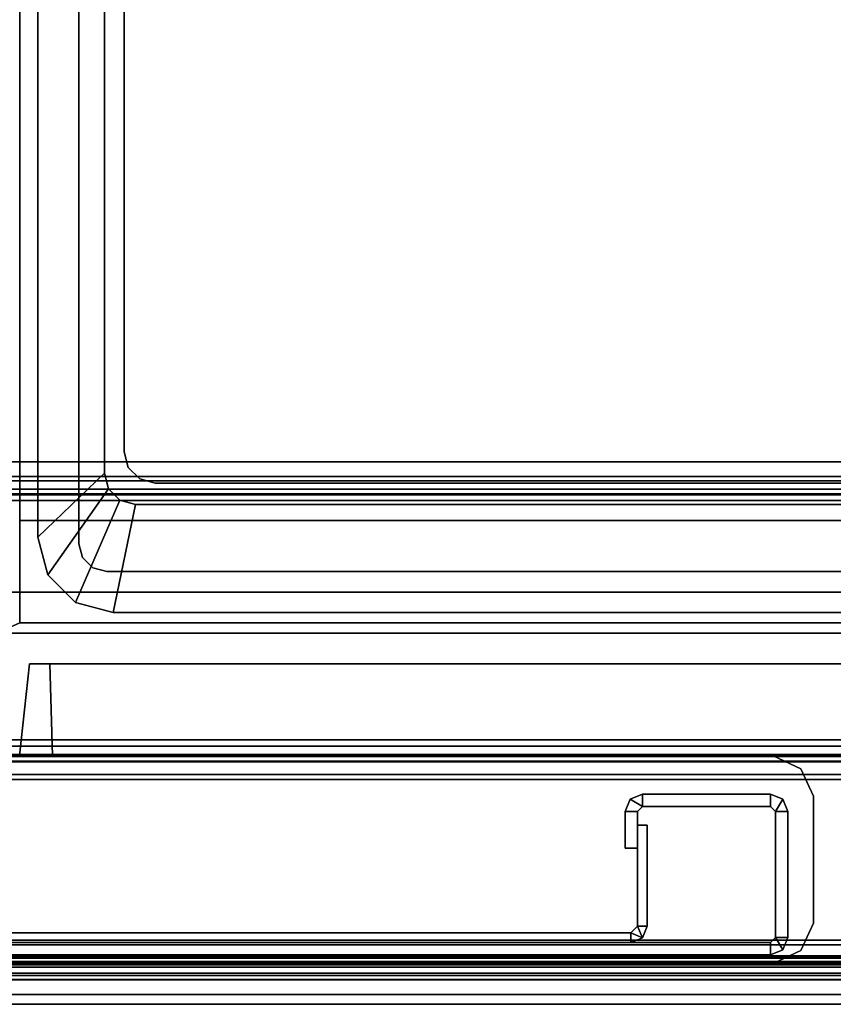
# Model space of a CAD drawing. Units: inches. Extents: x -111 to 108, y -98 to 112.
# Drawn here: x 63 to 68, y -24 to -18 of the extents above; entities that cross this region are included whole.
import ezdxf

# ---------------------------------------------------------------- set-up
doc = ezdxf.new("R2010")
doc.units = ezdxf.units.IN
doc.header["$MEASUREMENT"] = 0
for name, color, linetype in [('STORAGE', 4, 'Continuous'), ('STORAGE-DRAWER', 4, 'Continuous'), ('WKSURF-BASE', 6, 'Continuous'), ('WKSURF-LAMINATE', 6, 'Continuous')]:
    doc.layers.add(name, color=color, linetype=linetype)

# ---------------------------------------------------------------- blocks, each defined once
blk = doc.blocks.new('MC462C_3048A_0T')
at = {"layer": 'WKSURF-BASE'}
for points in [[(0.3002, -1.0405, 5.2016), (0.275, -0.988, 5.12), (0.275, -29.0979, 5.12), (0.3002, -29.0454, 5.2016)], [(0.3869, -29.0454, 5.1425), (0.38, -29.0979, 5.12), (0.38, -0.988, 5.12), (0.3869, -1.0405, 5.1425)], [(3.2331, -1.0405, 5.1425), (3.24, -0.988, 5.12), (3.24, -29.0979, 5.12), (3.2331, -29.0454, 5.1425)], [(3.3198, -29.0454, 5.2016), (3.345, -29.0979, 5.12), (3.345, -0.988, 5.12), (3.3198, -1.0405, 5.2016)], [(0.185, -1.0271, 5.385), (0.185, -29.0731, 5.385), (3.435, -29.0731, 5.385), (3.435, -1.0271, 5.385)], [(3.435, -29.0731, 5.265), (0.185, -29.0731, 5.265), (0.185, -1.0271, 5.265), (3.435, -1.0271, 5.265)], [(0.185, -1.0271, 5.385), (0.185, -1.0271, 5.265), (0.185, -29.0731, 5.265), (0.185, -29.0731, 5.385)], [(0.3522, -29.0454, 5.2482), (0.3522, -1.0405, 5.2482), (0.3002, -1.0405, 5.2016), (0.3002, -29.0454, 5.2016)], [(0.42, -29.0454, 5.265), (0.42, -1.0405, 5.265), (0.3522, -1.0405, 5.2482), (0.3522, -29.0454, 5.2482)], [(0.42, -29.0454, 5.16), (0.3869, -29.0454, 5.1425), (0.3869, -1.0405, 5.1425), (0.42, -1.0405, 5.16)], [(0.42, -1.0405, 5.265), (0.42, -29.0454, 5.265), (3.2, -29.0454, 5.265), (3.2, -1.0405, 5.265)], [(3.2, -29.0454, 5.16), (0.42, -29.0454, 5.16), (0.42, -1.0405, 5.16), (3.2, -1.0405, 5.16)], [(3.2678, -29.0454, 5.2482), (3.2678, -1.0405, 5.2482), (3.2, -1.0405, 5.265), (3.2, -29.0454, 5.265)], [(3.2, -1.0405, 5.16), (3.2331, -1.0405, 5.1425), (3.2331, -29.0454, 5.1425), (3.2, -29.0454, 5.16)], [(3.3198, -29.0454, 5.2016), (3.3198, -1.0405, 5.2016), (3.2678, -1.0405, 5.2482), (3.2678, -29.0454, 5.2482)], [(3.435, -29.0731, 5.385), (3.435, -29.0731, 5.265), (3.435, -1.0271, 5.265), (3.435, -1.0271, 5.385)], [(0.3143, -1.6017, 34.7151), (0.3143, -28.4829, 34.7151), (0.2765, -28.4829, 34.6238), (0.2765, -1.6017, 34.6238)], [(0.4056, -1.6017, 34.7529), (0.4056, -28.4829, 34.7529), (0.3143, -28.4829, 34.7151), (0.3143, -1.6017, 34.7151)], [(0.3773, -28.4829, 34.6521), (0.3773, -1.6017, 34.6521), (0.3656, -1.6017, 34.6238), (0.3656, -28.4829, 34.6238)], [(0.3656, -1.6017, 34.6238), (0.3656, -1.6017, 33.9725), (0.3656, -28.4829, 33.9725), (0.3656, -28.4829, 34.6238)], [(0.3656, -1.6017, 33.9725), (0.3656, -1.675, 33.7956), (0.3656, -28.4096, 33.7956), (0.3656, -28.4829, 33.9725)], [(0.4056, -28.4829, 34.6638), (0.4056, -1.6017, 34.6638), (0.3773, -1.6017, 34.6521), (0.3773, -28.4829, 34.6521)], [(0.4056, -28.4829, 34.7529), (1.6092, -28.4829, 34.7529), (1.6092, -1.6017, 34.7529), (0.4056, -1.6017, 34.7529)], [(0.4056, -28.4829, 34.6638), (0.4056, -1.6017, 34.6638), (1.6092, -1.6017, 34.6638), (1.6092, -28.4829, 34.6638)], [(1.6092, -1.6017, 34.7529), (1.6092, -28.4829, 34.7529), (1.7005, -28.4829, 34.7151), (1.7005, -1.6017, 34.7151)], [(1.6092, -28.4829, 34.6638), (1.6092, -1.6017, 34.6638), (1.6375, -1.6017, 34.6521), (1.6375, -28.4829, 34.6521)], [(1.6375, -28.4829, 34.6521), (1.6375, -1.6017, 34.6521), (1.6492, -1.6017, 34.6238), (1.6492, -28.4829, 34.6238)], [(1.6492, -28.4829, 34.6238), (1.6492, -28.4829, 33.9725), (1.6492, -1.6017, 33.9725), (1.6492, -1.6017, 34.6238)], [(1.6492, -28.4829, 33.9725), (1.6492, -28.4096, 33.7956), (1.6492, -1.675, 33.7956), (1.6492, -1.6017, 33.9725)], [(1.7005, -1.6017, 34.7151), (1.7005, -28.4829, 34.7151), (1.7383, -28.4829, 34.6238), (1.7383, -1.6017, 34.6238)], [(0.3656, -1.675, 33.7956), (0.3656, -1.8518, 33.7223), (0.3656, -28.2328, 33.7223), (0.3656, -28.4096, 33.7956)], [(1.6492, -28.4096, 33.7956), (1.6492, -28.2328, 33.7223), (1.6492, -1.8518, 33.7223), (1.6492, -1.675, 33.7956)], [(0.3656, -2.3384, 33.7223), (0.3656, -25.5982, 33.7223), (0.3656, -23.6283, 33.6251), (0.3656, -3.1074, 33.6222)], [(1.6492, -2.3384, 33.7223), (1.6492, -25.5982, 33.7223), (1.6492, -23.6283, 33.6251), (1.6492, -3.1074, 33.6222)], [(0.3656, -3.1074, 33.6222), (0.3656, -23.6283, 33.6251), (0.3656, -21.6775, 33.3345), (0.3656, -3.825, 33.3284)], [(0.411, -24.1218, 33.7073), (0.411, -3.0934, 33.7073), (0.3671, -3.0934, 33.8134), (0.3671, -24.1218, 33.8134)], [(0.3671, -3.0934, 34.6138), (0.3671, -3.0934, 33.8134), (0.3671, -24.1218, 33.8134), (0.3671, -24.1218, 34.6138)], [(0.3671, -24.1218, 34.6138), (0.4871, -24.1218, 34.6138), (0.4871, -3.0934, 34.6138), (0.3671, -3.0934, 34.6138)], [(0.5171, -24.1218, 33.6633), (0.5171, -3.0934, 33.6633), (0.411, -3.0934, 33.7073), (0.411, -24.1218, 33.7073)], [(0.4871, -24.1218, 33.8134), (0.5171, -24.1218, 33.7834), (0.5171, -3.0934, 33.7834), (0.4871, -3.0934, 33.8134)], [(0.4871, -24.1218, 34.6138), (0.4871, -24.1218, 33.8134), (0.4871, -3.0934, 33.8134), (0.4871, -3.0934, 34.6138)], [(0.5171, -24.1218, 33.7834), (1.4976, -24.1218, 33.7834), (1.4976, -3.0934, 33.7834), (0.5171, -3.0934, 33.7834)], [(1.4976, -3.0934, 33.6633), (1.4976, -24.1218, 33.6633), (0.5171, -24.1218, 33.6633), (0.5171, -3.0934, 33.6633)], [(1.5277, -3.0934, 33.8134), (1.4976, -3.0934, 33.7834), (1.4976, -24.1218, 33.7834), (1.5277, -24.1218, 33.8134)], [(1.4976, -24.1218, 33.6633), (1.4976, -3.0934, 33.6633), (1.6038, -3.0934, 33.7073), (1.6038, -24.1218, 33.7073)], [(1.6477, -3.0934, 34.6138), (1.5277, -3.0934, 34.6138), (1.5277, -24.1218, 34.6138), (1.6477, -24.1218, 34.6138)], [(1.5277, -3.0934, 34.6138), (1.5277, -3.0934, 33.8134), (1.5277, -24.1218, 33.8134), (1.5277, -24.1218, 34.6138)], [(1.6038, -24.1218, 33.7073), (1.6038, -3.0934, 33.7073), (1.6477, -3.0934, 33.8134), (1.6477, -24.1218, 33.8134)], [(1.6477, -24.1218, 34.6138), (1.6477, -24.1218, 33.8134), (1.6477, -3.0934, 33.8134), (1.6477, -3.0934, 34.6138)], [(1.6492, -3.1074, 33.6222), (1.6492, -23.6283, 33.6251), (1.6492, -21.6775, 33.3345), (1.6492, -3.825, 33.3284)], [(0.3656, -3.825, 33.3284), (0.3656, -21.6775, 33.3345), (0.3656, -19.7649, 32.8532), (0.3656, -4.4434, 32.8605)], [(1.6492, -3.825, 33.3284), (1.6492, -21.6775, 33.3345), (1.6492, -19.7649, 32.8532), (1.6492, -4.4434, 32.8605)], [(0.3656, -4.4434, 32.8605), (0.3656, -19.7561, 32.8519), (0.2765, -19.7561, 32.8519), (0.2765, -4.4434, 32.8605)], [(1.7383, -4.4434, 32.8605), (1.7383, -19.7561, 32.8519), (1.6492, -19.7561, 32.8519), (1.6492, -4.4434, 32.8605)], [(0.38, -19.7649, 3.285), (0.275, -19.7649, 3.285), (0.275, -10.321, 3.285), (0.38, -10.321, 3.285)], [(3.24, -10.321, 3.285), (3.345, -10.321, 3.285), (3.345, -19.7649, 3.285), (3.24, -19.7649, 3.285)], [(0.3746, -11.3083, 34.4426), (0.3746, -11.3083, 11.4439), (0.3746, -18.781, 11.4439), (0.3746, -18.781, 34.4426)], [(0.427, -11.321, 25.885), (0.427, -11.321, 5.385), (0.427, -18.7649, 5.385), (0.427, -18.7649, 25.885)], [(0.427, -11.321, 25.885), (0.427, -18.7649, 25.885), (0.502, -18.7649, 25.885), (0.502, -11.321, 25.885)], [(0.502, -18.7649, 25.885), (0.502, -18.7649, 5.385), (0.502, -11.321, 5.385), (0.502, -11.321, 25.885)], [(1.6402, -18.781, 34.4426), (1.6402, -18.781, 11.4439), (1.6402, -11.3083, 11.4439), (1.6402, -11.3083, 34.4426)], [(0.502, -12.173, 25.885), (0.502, -17.9129, 25.885), (0.562, -17.9129, 25.885), (0.562, -12.173, 25.885)], [(0.502, -12.173, 25.885), (0.502, -12.173, 5.385), (0.502, -17.9129, 5.385), (0.502, -17.9129, 25.885)], [(0.502, -12.173, 5.385), (0.562, -12.173, 5.385), (0.562, -17.9129, 5.385), (0.502, -17.9129, 5.385)], [(0.562, -17.9129, 25.885), (0.562, -17.9129, 5.385), (0.562, -12.173, 5.385), (0.562, -12.173, 25.885)], [(1.077, -17.8779, 25.885), (1.077, -17.9529, 25.885), (1.302, -17.9529, 25.885), (1.302, -17.8779, 25.885)], [(1.302, -17.8779, 25.885), (1.302, -17.8779, 5.385), (1.077, -17.8779, 5.385), (1.077, -17.8779, 25.885)], [(1.077, -17.8779, 25.885), (1.077, -17.8779, 5.385), (1.077, -17.9529, 5.385), (1.077, -17.9529, 25.885)], [(1.302, -17.8779, 25.885), (1.302, -17.9529, 25.885), (1.332, -17.9829, 25.885), (1.3763, -17.9087, 25.885)], [(1.302, -17.8779, 25.885), (1.302, -17.8779, 5.385), (1.3763, -17.9087, 5.385), (1.3763, -17.9087, 25.885)], [(0.5313, -17.9837, 25.885), (0.562, -17.9129, 25.885), (0.502, -17.9129, 25.885), (0.5313, -17.9837, 25.885)], [(0.562, -17.9129, 5.385), (0.602, -17.9529, 5.385), (0.5313, -17.9837, 5.385), (0.502, -17.9129, 5.385)], [(0.502, -17.9129, 25.885), (0.502, -17.9129, 5.385), (0.5313, -17.9837, 5.385), (0.5313, -17.9837, 25.885)], [(0.602, -18.0129, 25.885), (0.602, -17.9529, 25.885), (0.562, -17.9129, 25.885), (0.5313, -17.9837, 25.885)], [(0.602, -17.9529, 5.385), (0.602, -18.0129, 5.385), (0.5313, -17.9837, 5.385), (0.602, -17.9529, 5.385)], [(0.602, -17.9529, 25.885), (0.602, -17.9529, 5.385), (0.562, -17.9129, 5.385), (0.562, -17.9129, 25.885)], [(1.218, -17.9529, 25.885), (1.218, -17.9529, 5.385), (0.602, -17.9529, 5.385), (0.602, -17.9529, 25.885)], [(0.602, -17.9529, 25.885), (0.602, -18.0129, 25.885), (1.218, -18.0129, 25.885), (1.218, -17.9529, 25.885)], [(1.218, -17.9529, 5.385), (1.218, -18.0129, 5.385), (0.602, -18.0129, 5.385), (0.602, -17.9529, 5.385)], [(1.077, -17.9529, 25.885), (1.077, -17.9529, 5.385), (1.302, -17.9529, 5.385), (1.302, -17.9529, 25.885)], [(1.218, -18.0129, 25.885), (1.218, -18.0129, 5.385), (1.218, -17.9529, 5.385), (1.218, -17.9529, 25.885)], [(1.302, -17.9529, 25.885), (1.302, -17.9529, 5.385), (1.332, -17.9829, 5.385), (1.332, -17.9829, 25.885)], [(1.3763, -17.9087, 25.885), (1.332, -17.9829, 25.885), (1.407, -17.9829, 25.885), (1.3763, -17.9087, 25.885)], [(1.3763, -17.9087, 25.885), (1.3763, -17.9087, 5.385), (1.407, -17.9829, 5.385), (1.407, -17.9829, 25.885)], [(0.5313, -17.9837, 25.885), (0.5313, -17.9837, 5.385), (0.602, -18.0129, 5.385), (0.602, -18.0129, 25.885)], [(0.602, -18.0129, 25.885), (0.602, -18.0129, 5.385), (1.218, -18.0129, 5.385), (1.218, -18.0129, 25.885)], [(1.332, -17.9829, 25.885), (1.332, -17.9829, 5.385), (1.332, -18.7649, 5.385), (1.332, -18.7649, 25.885)], [(1.332, -17.9829, 25.885), (1.332, -18.7649, 25.885), (1.407, -18.7649, 25.885), (1.407, -17.9829, 25.885)], [(1.407, -18.7649, 25.885), (1.407, -18.7649, 5.385), (1.407, -17.9829, 5.385), (1.407, -17.9829, 25.885)], [(0.4527, -18.9489, 11.4439), (0.4527, -18.9489, 34.4426), (0.3746, -18.781, 34.4426), (0.3746, -18.781, 11.4439)], [(0.502, -18.7649, 25.885), (0.427, -18.7649, 25.885), (0.4578, -18.8392, 25.885), (0.532, -18.7949, 25.885)], [(0.4578, -18.8392, 25.885), (0.4578, -18.8392, 5.385), (0.427, -18.7649, 5.385), (0.427, -18.7649, 25.885)], [(0.532, -18.7949, 25.885), (0.4578, -18.8392, 25.885), (0.532, -18.8699, 25.885), (0.532, -18.7949, 25.885)], [(0.532, -18.7949, 25.885), (0.532, -18.7949, 5.385), (0.502, -18.7649, 5.385), (0.502, -18.7649, 25.885)], [(1.302, -18.7949, 25.885), (1.302, -18.7949, 5.385), (0.532, -18.7949, 5.385), (0.532, -18.7949, 25.885)], [(0.532, -18.7949, 25.885), (0.532, -18.8699, 25.885), (1.302, -18.8699, 25.885), (1.302, -18.7949, 25.885)], [(1.332, -18.7649, 25.885), (1.302, -18.7949, 25.885), (1.3763, -18.8392, 25.885), (1.407, -18.7649, 25.885)], [(1.332, -18.7649, 25.885), (1.332, -18.7649, 5.385), (1.302, -18.7949, 5.385), (1.302, -18.7949, 25.885)], [(1.302, -18.7949, 25.885), (1.302, -18.8699, 25.885), (1.3763, -18.8392, 25.885), (1.302, -18.7949, 25.885)], [(1.407, -18.7649, 25.885), (1.407, -18.7649, 5.385), (1.3763, -18.8392, 5.385), (1.3763, -18.8392, 25.885)], [(1.5621, -18.9489, 11.4439), (1.5621, -18.9489, 34.4426), (1.6402, -18.781, 34.4426), (1.6402, -18.781, 11.4439)], [(0.532, -18.8699, 25.885), (0.532, -18.8699, 5.385), (0.4578, -18.8392, 5.385), (0.4578, -18.8392, 25.885)], [(1.3763, -18.8392, 25.885), (1.3763, -18.8392, 5.385), (1.302, -18.8699, 5.385), (1.302, -18.8699, 25.885)], [(0.532, -18.8699, 25.885), (0.532, -18.8699, 5.385), (1.302, -18.8699, 5.385), (1.302, -18.8699, 25.885)], [(0.6197, -19.0262, 11.4439), (0.6197, -19.0262, 34.4426), (0.4527, -18.9489, 34.4426), (0.4527, -18.9489, 11.4439)], [(1.3951, -19.0262, 11.4439), (1.3951, -19.0262, 34.4426), (1.5621, -18.9489, 34.4426), (1.5621, -18.9489, 11.4439)], [(0.6197, -19.0262, 34.4426), (0.6197, -19.0262, 11.4439), (1.3951, -19.0262, 11.4439), (1.3951, -19.0262, 34.4426)]]:
    blk.add_3dface(points, dxfattribs=at)
for points, invisible_edges in [([(0.2765, -1.6017, 34.6238), (0.2765, -1.6017, 33.9725), (0.2765, -28.4829, 33.9725), (0.2765, -28.4829, 34.6238)], 2), ([(0.2765, -1.6017, 33.9725), (0.2765, -1.675, 33.7956), (0.2765, -28.4096, 33.7956), (0.2765, -28.4829, 33.9725)], 10), ([(1.7383, -28.4829, 34.6238), (1.7383, -28.4829, 33.9725), (1.7383, -1.6017, 33.9725), (1.7383, -1.6017, 34.6238)], 2), ([(1.7383, -28.4829, 33.9725), (1.7383, -28.4096, 33.7956), (1.7383, -1.675, 33.7956), (1.7383, -1.6017, 33.9725)], 10), ([(0.2765, -1.675, 33.7956), (0.2765, -1.8518, 33.7223), (0.2765, -28.2328, 33.7223), (0.2765, -28.4096, 33.7956)], 10), ([(1.7383, -28.4096, 33.7956), (1.7383, -28.2328, 33.7223), (1.7383, -1.8518, 33.7223), (1.7383, -1.675, 33.7956)], 10), ([(0.2765, -2.3384, 33.7223), (0.2765, -25.5982, 33.7223), (0.2765, -23.6283, 33.6251), (0.2765, -3.1074, 33.6222)], 5), ([(1.7383, -2.3384, 33.7223), (1.7383, -25.5982, 33.7223), (1.7383, -23.6283, 33.6251), (1.7383, -3.1074, 33.6222)], 5), ([(0.2765, -3.1074, 33.6222), (0.2765, -23.6283, 33.6251), (0.2765, -21.6775, 33.3345), (0.2765, -3.825, 33.3284)], 5), ([(1.7383, -3.1074, 33.6222), (1.7383, -23.6283, 33.6251), (1.7383, -21.6775, 33.3345), (1.7383, -3.825, 33.3284)], 5), ([(0.2765, -3.825, 33.3284), (0.2765, -21.6775, 33.3345), (0.2765, -19.7649, 32.8532), (0.2765, -4.4434, 32.8605)], 1), ([(1.7383, -3.825, 33.3284), (1.7383, -21.6775, 33.3345), (1.7383, -19.7649, 32.8532), (1.7383, -4.4434, 32.8605)], 1), ([(0.275, -9.6789, 5.12), (0.275, -10.321, 3.285), (0.275, -19.7649, 3.285), (0.275, -18.27, 5.12)], 5), ([(0.38, -18.801, 5.12), (0.38, -19.7649, 3.285), (0.38, -10.321, 3.285), (0.38, -9.716, 5.12)], 5), ([(3.24, -9.716, 5.12), (3.24, -10.321, 3.285), (3.24, -19.7649, 3.285), (3.24, -18.801, 5.12)], 5), ([(3.345, -18.27, 5.12), (3.345, -19.7649, 3.285), (3.345, -10.321, 3.285), (3.345, -9.6789, 5.12)], 5), ([(1.6402, -11.3083, 34.4426), (0.3746, -11.3083, 34.4426), (0.3746, -18.781, 34.4426), (1.6402, -18.781, 34.4426)], 5), ([(1.6402, -18.781, 11.4439), (0.3746, -18.781, 11.4439), (0.3746, -11.3083, 11.4439), (1.6402, -11.3083, 11.4439)], 5), ([(0.275, -18.27, 5.12), (0.275, -19.7649, 3.285), (0.275, -20.112, 3.3471), (0.275, -18.8904, 5.12)], 5), ([(3.345, -18.8904, 5.12), (3.345, -20.112, 3.3471), (3.345, -19.7649, 3.285), (3.345, -18.27, 5.12)], 5), ([(1.5621, -18.9489, 34.4426), (0.4527, -18.9489, 34.4426), (0.3746, -18.781, 34.4426), (1.6402, -18.781, 34.4426)], 5), ([(1.6402, -18.781, 11.4439), (0.3746, -18.781, 11.4439), (0.4527, -18.9489, 11.4439), (1.5621, -18.9489, 11.4439)], 5), ([(0.38, -19.269, 5.12), (0.38, -20.112, 3.3471), (0.38, -19.7649, 3.285), (0.38, -18.801, 5.12)], 5), ([(3.24, -18.801, 5.12), (3.24, -19.7649, 3.285), (3.24, -20.112, 3.3471), (3.24, -19.269, 5.12)], 5), ([(0.275, -18.8904, 5.12), (0.275, -20.112, 3.3471), (0.275, -21.2313, 3.7241), (0.275, -20.0019, 5.12)], 5), ([(3.345, -20.0019, 5.12), (3.345, -21.2313, 3.7241), (3.345, -20.112, 3.3471), (3.345, -18.8904, 5.12)], 5), ([(1.3951, -19.0262, 34.4426), (0.6197, -19.0262, 34.4426), (0.4527, -18.9489, 34.4426), (1.5621, -18.9489, 34.4426)], 4), ([(1.5621, -18.9489, 11.4439), (0.4527, -18.9489, 11.4439), (0.6197, -19.0262, 11.4439), (1.3951, -19.0262, 11.4439)], 1)]:
    blk.add_3dface(points, dxfattribs=dict(at, invisible_edges=invisible_edges))
blk = doc.blocks.new('MC4700_3048L_0T')
at = {"layer": 'WKSURF-LAMINATE', "invisible_edges": 8}
for points in [[(0.125, -29.99995, 1.18), (0.125, -0.11995, 1.18), (48, -0.11995, 1.18), (48, -29.99995, 1.18)], [(0.125, -29.99995), (0.125, -0.11995), (48, -0.11995), (48, -29.99995)]]:
    blk.add_3dface(points, dxfattribs=at)
at = {"layer": 'WKSURF-LAMINATE'}
blk.add_3dface([(0.125, -0.11995, 1.18), (0.125, -29.99995, 1.18), (0.125, -29.99995), (0.125, -0.11995)], dxfattribs=at)
blk = doc.blocks.new('MCO205FF_0T')
at = {"layer": 'STORAGE'}
for points in [[(0, -15.8275, -9.643), (0, 1.2425, -9.643), (0.812, -0.5725, -9.643), (0.812, -15.8275, -9.643)], [(21.688, -0.5725, -9.643), (0.812, -0.5725, -9.643), (0, 1.2425, -9.643), (22.5, 1.2425, -9.643)], [(0, -0.5715, 0.107), (0, -0.5715, -9.143), (0.562, -0.6315, -9.158), (0.562, -0.6315, 0.122)], [(1.437, -0.5725, -2.4274), (0.812, -0.5725, -2.4274), (0.812, -11.6423, -2.4274), (1.437, -11.6423, -2.4274)], [(1.437, -11.6533, -2.5844), (0.812, -11.6533, -2.5844), (0.812, -0.5725, -2.5844), (1.437, -0.5725, -2.5844)], [(0.812, -14.0799, -0.358), (0.812, -0.5725, -0.358), (1.437, -0.5725, -0.358), (1.437, -14.0799, -0.358)], [(0.812, -0.5725, -0.201), (0.812, -14.0799, -0.201), (1.437, -14.0799, -0.201), (1.437, -0.5725, -0.201)], [(1.437, -0.5725, 0.5726), (0.812, -0.5725, 0.5726), (0.812, -11.6423, 0.5726), (1.437, -11.6423, 0.5726)], [(1.437, -11.6533, 0.4156), (0.812, -11.6533, 0.4156), (0.812, -0.5725, 0.4156), (1.437, -0.5725, 0.4156)], [(1.437, -11.6533, -5.5844), (0.812, -11.6533, -5.5844), (0.812, -0.5725, -5.5844), (1.437, -0.5725, -5.5844)], [(1.437, -0.5725, -5.4274), (0.812, -0.5725, -5.4274), (0.812, -11.6423, -5.4274), (1.437, -11.6423, -5.4274)], [(0.812, -14.0799, -3.358), (0.812, -0.5725, -3.358), (1.437, -0.5725, -3.358), (1.437, -14.0799, -3.358)], [(0.812, -0.5725, -3.201), (0.812, -14.0799, -3.201), (1.437, -14.0799, -3.201), (1.437, -0.5725, -3.201)], [(1.437, -11.6533, -8.5844), (0.812, -11.6533, -8.5844), (0.812, -0.5725, -8.5844), (1.437, -0.5725, -8.5844)], [(1.437, -0.5725, -8.4274), (0.812, -0.5725, -8.4274), (0.812, -11.6423, -8.4274), (1.437, -11.6423, -8.4274)], [(0.812, -14.0799, -6.358), (0.812, -0.5725, -6.358), (1.437, -0.5725, -6.358), (1.437, -14.0799, -6.358)], [(0.812, -0.5725, -6.201), (0.812, -14.0799, -6.201), (1.437, -14.0799, -6.201), (1.437, -0.5725, -6.201)], [(0.812, -14.0799, -9.358), (0.812, -0.5725, -9.358), (1.437, -0.5725, -9.358), (1.437, -14.0799, -9.358)], [(0.812, -0.5725, -9.201), (0.812, -14.0799, -9.201), (1.437, -14.0799, -9.201), (1.437, -0.5725, -9.201)], [(0.812, -0.5725, 0.607), (0.812, -0.5725, -9.643), (21.688, -0.5725, -9.643), (21.688, -0.5725, 0.607)], [(0, -0.7715, -9.343), (0, -15.6075, -9.343), (0.562, -15.6225, -9.283), (0.562, -0.7565, -9.283)], [(0, -0.7715, 0.307), (0.562, -0.7565, 0.247), (0.562, -15.6225, 0.247), (0, -15.6075, 0.307)]]:
    blk.add_3dface(points, dxfattribs=at)
for points, invisible_edges in [([(0, -15.8275, -9.643), (0, -15.6075, -9.343), (0, -0.7715, -9.343), (0, 1.2425, -9.643)], 5), ([(0, 1.2425, -9.0823), (0, 1.2425, -9.643), (0, -0.7715, -9.343)], 10), ([(0, 1.2425, -9.0823), (0, -0.7715, -9.343), (0, -0.6715, -9.3162), (0, 1.2248, -8.99)], 5), ([(0, 1.2248, -8.99), (0, -0.6715, -9.3162), (0, -0.5983, -9.243), (0, 1.1743, -8.9107)], 5), ([(0, 1.1743, -8.9107), (0, -0.5983, -9.243), (0, -0.5715, -9.143), (0, 1.0982, -8.8557)], 5), ([(0, 0.8125, 0.607), (0, -15.8275, 0.607), (0.812, -15.8275, 0.607), (0.812, -0.5725, 0.607)], 8), ([(0, 0.8125, 0.607), (0, -0.7715, 0.307), (0, -15.6075, 0.307), (0, -15.8275, 0.607)], 5), ([(0, 0.8125, 0.607), (0, -0.5715, 0.107), (0, -0.5983, 0.207), (0, -0.6715, 0.2802)], 9), ([(0, 0.8125, 0.607), (0, -0.6715, 0.2802), (0, -0.7715, 0.307)], 9), ([(21.688, -0.5725, 0.607), (22.5, 0.8125, 0.607), (0, 0.8125, 0.607), (0.812, -0.5725, 0.607)], 5), ([(0.562, -0.6482, -9.2205), (0, -0.5983, -9.243), (0, -0.5715, -9.143), (0.562, -0.6315, -9.158)], 5), ([(0.562, -0.6315, 0.122), (0.562, -0.6482, 0.1845), (0, -0.5983, 0.207), (0, -0.5715, 0.107)], 10), ([(0.562, -0.694, -9.2663), (0, -0.6715, -9.3162), (0, -0.5983, -9.243), (0.562, -0.6482, -9.2205)], 5), ([(0.562, -0.6482, 0.1845), (0.562, -0.694, 0.2303), (0, -0.6715, 0.2802), (0, -0.5983, 0.207)], 10), ([(0.812, -15.8275, 0.607), (0.812, -15.8275, -9.643), (0.812, -0.5725, -9.643), (0.812, -0.5725, 0.607)], 1), ([(1.437, -0.5725, -2.5844), (1.437, -0.5725, -2.4274), (1.437, -11.6423, -2.4274), (1.437, -11.6533, -2.5844)], 4), ([(1.437, -0.5725, -0.358), (1.437, -0.5725, -0.201), (1.437, -14.0799, -0.201), (1.437, -14.0799, -0.358)], 4), ([(1.437, -0.5725, 0.4156), (1.437, -0.5725, 0.5726), (1.437, -11.6423, 0.5726), (1.437, -11.6533, 0.4156)], 4), ([(1.437, -0.5725, -5.5844), (1.437, -0.5725, -5.4274), (1.437, -11.6423, -5.4274), (1.437, -11.6533, -5.5844)], 4), ([(1.437, -0.5725, -3.358), (1.437, -0.5725, -3.201), (1.437, -14.0799, -3.201), (1.437, -14.0799, -3.358)], 4), ([(1.437, -0.5725, -8.5844), (1.437, -0.5725, -8.4274), (1.437, -11.6423, -8.4274), (1.437, -11.6533, -8.5844)], 4), ([(1.437, -0.5725, -6.358), (1.437, -0.5725, -6.201), (1.437, -14.0799, -6.201), (1.437, -14.0799, -6.358)], 4), ([(1.437, -0.5725, -9.358), (1.437, -0.5725, -9.201), (1.437, -14.0799, -9.201), (1.437, -14.0799, -9.358)], 4), ([(0.562, -0.6482, 0.1845), (0.562, -0.6315, 0.122), (0.562, -0.6315, -9.158), (0.562, -0.6482, -9.2205)], 8), ([(0.562, -0.6482, 0.1845), (0.562, -0.6482, -9.2205), (0.562, -0.694, -9.2663), (0.562, -0.694, 0.2303)], 5), ([(0.562, -0.7565, -9.283), (0, -0.7715, -9.343), (0, -0.6715, -9.3162), (0.562, -0.694, -9.2663)], 5), ([(0.562, -0.694, 0.2303), (0.562, -0.7565, 0.247), (0, -0.7715, 0.307), (0, -0.6715, 0.2802)], 10), ([(0.562, -0.7565, 0.247), (0.562, -0.694, 0.2303), (0.562, -0.694, -9.2663), (0.562, -0.7565, -9.283)], 10), ([(0.562, -0.7565, -9.283), (0.562, -15.6225, -9.283), (0.562, -15.6225, 0.247), (0.562, -0.7565, 0.247)], 10)]:
    blk.add_3dface(points, dxfattribs=dict(at, invisible_edges=invisible_edges))
blk = doc.blocks.new('MCO207FF_0T')
at = {"layer": 'STORAGE-DRAWER'}
for points, invisible_edges in [([(0.755, 13.8695, -0.037), (0.23, 14.2394, -0.037), (0.46, 14.301, -0.037), (0.85, 13.895, -0.037)], 5), ([(0.23, 14.2394, 0.4), (0.335, 14.0282, 0.4), (0.42, 14.051, 0.4), (0.46, 14.301, 0.4)], 5), ([(0.46, 14.301, 0.4), (0.42, 14.051, 0.4), (20.262, 14.051, 0.4), (20.222, 14.301, 0.4)], 5), ([(20.222, 14.301, -0.037), (19.832, 13.895, -0.037), (0.85, 13.895, -0.037), (0.46, 14.301, -0.037)], 5), ([(0.6855, 13.8, -0.037), (0.0616, 14.071, -0.037), (0.23, 14.2394, -0.037), (0.755, 13.8695, -0.037)], 5), ([(0.0616, 14.071, 0.4), (0.2728, 13.966, 0.4), (0.335, 14.0282, 0.4), (0.23, 14.2394, 0.4)], 5), ([(0.66, 13.705, -0.037), (0, 13.841, -0.037), (0.0616, 14.071, -0.037), (0.6855, 13.8, -0.037)], 5), ([(0, 13.841, 0.4), (0.25, 13.881, 0.4), (0.2728, 13.966, 0.4), (0.0616, 14.071, 0.4)], 5), ([(0.335, 14.0282, 0.087), (0.2728, 13.966, 0.087), (0.8155, 13.68, 0.087), (0.885, 13.7495, 0.087)], 10), ([(0.335, 14.0282, 0.4), (0.2728, 13.966, 0.4), (0.2728, 13.966, 0.087), (0.335, 14.0282, 0.087)], 10), ([(0.42, 14.051, 0.087), (0.335, 14.0282, 0.087), (0.885, 13.7495, 0.087), (0.98, 13.775, 0.087)], 10), ([(0.42, 14.051, 0.4), (0.335, 14.0282, 0.4), (0.335, 14.0282, 0.087), (0.42, 14.051, 0.087)], 2), ([(0.42, 14.051, 0.087), (0.98, 13.775, 0.087), (19.702, 13.775, 0.087), (20.262, 14.051, 0.087)], 5), ([(0.2728, 13.966, 0.087), (0.25, 13.881, 0.087), (0.79, 13.585, 0.087), (0.8155, 13.68, 0.087)], 10), ([(0.2728, 13.966, 0.4), (0.25, 13.881, 0.4), (0.25, 13.881, 0.087), (0.2728, 13.966, 0.087)], 8), ([(0.25, 0.121, 0.4), (0.25, 13.881, 0.4), (0, 13.841, 0.4), (0, -0.5849, 0.4)], 10), ([(0.25, 0.121, 0.087), (0.79, 0.121, 0.087), (0.79, 13.585, 0.087), (0.25, 13.881, 0.087)], 5), ([(0.755, 13.8695, -2.35), (0.85, 13.895, -2.35), (19.832, 13.895, -2.35), (19.927, 13.8695, -2.35)], 8), ([(0, 13.841, 0.4), (0, 13.841, -0.037), (0, -0.226, -0.037), (0, -0.226, 0.1203)], 8), ([(0, -0.2885, 0.2285), (0, -0.351, 0.2453), (0, -0.5849, 0.4), (0, 13.841, 0.4)], 10), ([(0, -0.2885, 0.2285), (0, -0.2427, 0.1828), (0, -0.226, 0.1203), (0, 13.841, 0.4)], 12), ([(0.6855, 13.8, -2.35), (0.755, 13.8695, -2.35), (19.927, 13.8695, -2.35), (19.9965, 13.8, -2.35)], 10), ([(0.66, 13.705, -2.35), (0.6855, 13.8, -2.35), (19.9965, 13.8, -2.35), (20.022, 13.705, -2.35)], 10), ([(0.885, 13.7495, -2.225), (0.98, 13.775, -2.225), (0.98, 13.775, 0.087), (0.885, 13.7495, 0.087)], 8), ([(0.98, 13.775, -2.225), (0.885, 13.7495, -2.225), (19.797, 13.7495, -2.225), (19.702, 13.775, -2.225)], 2), ([(20.022, 0.024, -2.35), (0.66, 0.024, -2.35), (0.66, 13.705, -2.35), (20.022, 13.705, -2.35)], 5), ([(0.8155, 13.68, -2.225), (0.885, 13.7495, -2.225), (0.885, 13.7495, 0.087), (0.8155, 13.68, 0.087)], 10), ([(0.885, 13.7495, -2.225), (0.8155, 13.68, -2.225), (19.8665, 13.68, -2.225), (19.797, 13.7495, -2.225)], 10), ([(0.79, 13.585, -2.225), (0.8155, 13.68, -2.225), (0.8155, 13.68, 0.087), (0.79, 13.585, 0.087)], 2), ([(0.8155, 13.68, -2.225), (0.79, 13.585, -2.225), (19.892, 13.585, -2.225), (19.8665, 13.68, -2.225)], 10), ([(19.892, 13.585, -2.225), (0.79, 13.585, -2.225), (0.79, 0.121, -2.225), (19.892, 0.121, -2.225)], 5)]:
    blk.add_3dface(points, dxfattribs=dict(at, invisible_edges=invisible_edges))
for points in [[(0.23, 14.2394, -0.037), (0.23, 14.2394, 0.4), (0.46, 14.301, 0.4), (0.46, 14.301, -0.037)], [(0.46, 14.301, 0.4), (20.222, 14.301, 0.4), (20.222, 14.301, -0.037), (0.46, 14.301, -0.037)], [(0.0616, 14.071, -0.037), (0.0616, 14.071, 0.4), (0.23, 14.2394, 0.4), (0.23, 14.2394, -0.037)], [(0, 13.841, -0.037), (0, 13.841, 0.4), (0.0616, 14.071, 0.4), (0.0616, 14.071, -0.037)], [(20.262, 14.051, 0.4), (20.262, 14.051, 0.087), (0.42, 14.051, 0.087), (0.42, 14.051, 0.4)], [(0.25, 0.121, 0.087), (0.25, 13.881, 0.087), (0.25, 13.881, 0.4), (0.25, 0.121, 0.4)], [(0.755, 13.8695, -0.037), (0.85, 13.895, -0.037), (0.85, 13.895, -2.35), (0.755, 13.8695, -2.35)], [(0.85, 13.895, -2.35), (0.85, 13.895, -0.037), (19.832, 13.895, -0.037), (19.832, 13.895, -2.35)], [(0, 13.841, -0.037), (0.66, 13.705, -0.037), (0.66, 0.024, -0.037), (0, -0.226, -0.037)], [(0.6855, 13.8, -0.037), (0.755, 13.8695, -0.037), (0.755, 13.8695, -2.35), (0.6855, 13.8, -2.35)], [(0.66, 13.705, -0.037), (0.6855, 13.8, -0.037), (0.6855, 13.8, -2.35), (0.66, 13.705, -2.35)], [(0.98, 13.775, 0.087), (0.98, 13.775, -2.225), (19.702, 13.775, -2.225), (19.702, 13.775, 0.087)], [(0.66, 0.024, -2.35), (0.66, 0.024, -0.037), (0.66, 13.705, -0.037), (0.66, 13.705, -2.35)], [(0.79, 13.585, 0.087), (0.79, 0.121, 0.087), (0.79, 0.121, -2.225), (0.79, 13.585, -2.225)]]:
    blk.add_3dface(points, dxfattribs=at)
mesh = blk.add_polymesh((2, 4), dxfattribs=at)
for k, corner in enumerate([(0, 13.841, -0.037), (0.0616, 14.071, -0.037), (0.23, 14.2394, -0.037), (0.46, 14.301, -0.037), (0.66, 13.705, -0.037), (0.6855, 13.8, -0.037), (0.755, 13.8695, -0.037), (0.85, 13.895, -0.037)]):
    mesh.set_mesh_vertex(divmod(k, 4), corner)
blk = doc.blocks.new('MCO208FF_0T')
at = {"layer": 'STORAGE-DRAWER'}
for points, invisible_edges in [([(0.755, 13.8695, -0.037), (0.23, 14.2394, -0.037), (0.46, 14.301, -0.037), (0.85, 13.895, -0.037)], 5), ([(0.23, 14.2394, 0.4), (0.335, 14.0282, 0.4), (0.42, 14.051, 0.4), (0.46, 14.301, 0.4)], 5), ([(0.46, 14.301, 0.4), (0.42, 14.051, 0.4), (20.262, 14.051, 0.4), (20.222, 14.301, 0.4)], 5), ([(20.222, 14.301, -0.037), (19.832, 13.895, -0.037), (0.85, 13.895, -0.037), (0.46, 14.301, -0.037)], 5), ([(0.6855, 13.8, -0.037), (0.0616, 14.071, -0.037), (0.23, 14.2394, -0.037), (0.755, 13.8695, -0.037)], 5), ([(0.0616, 14.071, 0.4), (0.2728, 13.966, 0.4), (0.335, 14.0282, 0.4), (0.23, 14.2394, 0.4)], 5), ([(0.66, 13.705, -0.037), (0, 13.841, -0.037), (0.0616, 14.071, -0.037), (0.6855, 13.8, -0.037)], 5), ([(0, 13.841, 0.4), (0.25, 13.881, 0.4), (0.2728, 13.966, 0.4), (0.0616, 14.071, 0.4)], 5), ([(0.335, 14.0282, 0.087), (0.2728, 13.966, 0.087), (0.8155, 13.68, 0.087), (0.885, 13.7495, 0.087)], 10), ([(0.335, 14.0282, 0.4), (0.2728, 13.966, 0.4), (0.2728, 13.966, 0.087), (0.335, 14.0282, 0.087)], 10), ([(0.42, 14.051, 0.087), (0.335, 14.0282, 0.087), (0.885, 13.7495, 0.087), (0.98, 13.775, 0.087)], 10), ([(0.42, 14.051, 0.4), (0.335, 14.0282, 0.4), (0.335, 14.0282, 0.087), (0.42, 14.051, 0.087)], 2), ([(0.42, 14.051, 0.087), (0.98, 13.775, 0.087), (19.702, 13.775, 0.087), (20.262, 14.051, 0.087)], 5), ([(0.2728, 13.966, 0.087), (0.25, 13.881, 0.087), (0.79, 13.585, 0.087), (0.8155, 13.68, 0.087)], 10), ([(0.2728, 13.966, 0.4), (0.25, 13.881, 0.4), (0.25, 13.881, 0.087), (0.2728, 13.966, 0.087)], 8), ([(0.25, 0.121, 0.4), (0.25, 13.881, 0.4), (0, 13.841, 0.4), (0, -0.5849, 0.4)], 10), ([(0.25, 0.121, 0.087), (0.79, 0.121, 0.087), (0.79, 13.585, 0.087), (0.25, 13.881, 0.087)], 5), ([(0.755, 13.8695, -5.35), (0.85, 13.895, -5.35), (19.832, 13.895, -5.35), (19.927, 13.8695, -5.35)], 8), ([(0, 13.841, 0.4), (0, 13.841, -0.037), (0, -0.226, -0.037), (0, -0.226, 0.1203)], 8), ([(0, -0.2885, 0.2285), (0, -0.351, 0.2453), (0, -0.5849, 0.4), (0, 13.841, 0.4)], 10), ([(0, -0.2885, 0.2285), (0, -0.2427, 0.1828), (0, -0.226, 0.1203), (0, 13.841, 0.4)], 12), ([(0.6855, 13.8, -5.35), (0.755, 13.8695, -5.35), (19.927, 13.8695, -5.35), (19.9965, 13.8, -5.35)], 10), ([(0.66, 13.705, -5.35), (0.6855, 13.8, -5.35), (19.9965, 13.8, -5.35), (20.022, 13.705, -5.35)], 10), ([(0.885, 13.7495, -5.225), (0.98, 13.775, -5.225), (0.98, 13.775, 0.087), (0.885, 13.7495, 0.087)], 8), ([(0.98, 13.775, -5.225), (0.885, 13.7495, -5.225), (19.797, 13.7495, -5.225), (19.702, 13.775, -5.225)], 2), ([(20.022, 0.024, -5.35), (0.66, 0.024, -5.35), (0.66, 13.705, -5.35), (20.022, 13.705, -5.35)], 5), ([(0.8155, 13.68, -5.225), (0.885, 13.7495, -5.225), (0.885, 13.7495, 0.087), (0.8155, 13.68, 0.087)], 10), ([(0.885, 13.7495, -5.225), (0.8155, 13.68, -5.225), (19.8665, 13.68, -5.225), (19.797, 13.7495, -5.225)], 10), ([(0.79, 13.585, -5.225), (0.8155, 13.68, -5.225), (0.8155, 13.68, 0.087), (0.79, 13.585, 0.087)], 2), ([(0.8155, 13.68, -5.225), (0.79, 13.585, -5.225), (19.892, 13.585, -5.225), (19.8665, 13.68, -5.225)], 10), ([(19.892, 13.585, -5.225), (0.79, 13.585, -5.225), (0.79, 0.121, -5.225), (19.892, 0.121, -5.225)], 5)]:
    blk.add_3dface(points, dxfattribs=dict(at, invisible_edges=invisible_edges))
for points in [[(0.23, 14.2394, -0.037), (0.23, 14.2394, 0.4), (0.46, 14.301, 0.4), (0.46, 14.301, -0.037)], [(0.46, 14.301, 0.4), (20.222, 14.301, 0.4), (20.222, 14.301, -0.037), (0.46, 14.301, -0.037)], [(0.0616, 14.071, -0.037), (0.0616, 14.071, 0.4), (0.23, 14.2394, 0.4), (0.23, 14.2394, -0.037)], [(0, 13.841, -0.037), (0, 13.841, 0.4), (0.0616, 14.071, 0.4), (0.0616, 14.071, -0.037)], [(20.262, 14.051, 0.4), (20.262, 14.051, 0.087), (0.42, 14.051, 0.087), (0.42, 14.051, 0.4)], [(0.25, 0.121, 0.087), (0.25, 13.881, 0.087), (0.25, 13.881, 0.4), (0.25, 0.121, 0.4)], [(0.755, 13.8695, -0.037), (0.85, 13.895, -0.037), (0.85, 13.895, -5.35), (0.755, 13.8695, -5.35)], [(0.85, 13.895, -5.35), (0.85, 13.895, -0.037), (19.832, 13.895, -0.037), (19.832, 13.895, -5.35)], [(0, 13.841, -0.037), (0.66, 13.705, -0.037), (0.66, 0.024, -0.037), (0, -0.226, -0.037)], [(0.6855, 13.8, -0.037), (0.755, 13.8695, -0.037), (0.755, 13.8695, -5.35), (0.6855, 13.8, -5.35)], [(0.66, 13.705, -0.037), (0.6855, 13.8, -0.037), (0.6855, 13.8, -5.35), (0.66, 13.705, -5.35)], [(0.98, 13.775, 0.087), (0.98, 13.775, -5.225), (19.702, 13.775, -5.225), (19.702, 13.775, 0.087)], [(0.66, 0.024, -5.35), (0.66, 0.024, -0.037), (0.66, 13.705, -0.037), (0.66, 13.705, -5.35)], [(0.79, 13.585, 0.087), (0.79, 0.121, 0.087), (0.79, 0.121, -5.225), (0.79, 13.585, -5.225)]]:
    blk.add_3dface(points, dxfattribs=at)
mesh = blk.add_polymesh((2, 4), dxfattribs=at)
for k, corner in enumerate([(0, 13.841, -0.037), (0.0616, 14.071, -0.037), (0.23, 14.2394, -0.037), (0.46, 14.301, -0.037), (0.66, 13.705, -0.037), (0.6855, 13.8, -0.037), (0.755, 13.8695, -0.037), (0.85, 13.895, -0.037)]):
    mesh.set_mesh_vertex(divmod(k, 4), corner)
blk = doc.blocks.new('MCO209FF_0T')
at = {"layer": 'STORAGE-DRAWER'}
for points, invisible_edges in [([(0.755, 13.8695, -0.037), (0.23, 14.2394, -0.037), (0.46, 14.301, -0.037), (0.85, 13.895, -0.037)], 5), ([(0.23, 14.2394, 0.4), (0.335, 14.0282, 0.4), (0.42, 14.051, 0.4), (0.46, 14.301, 0.4)], 5), ([(0.46, 14.301, 0.4), (0.42, 14.051, 0.4), (20.262, 14.051, 0.4), (20.222, 14.301, 0.4)], 5), ([(20.222, 14.301, -0.037), (19.832, 13.895, -0.037), (0.85, 13.895, -0.037), (0.46, 14.301, -0.037)], 5), ([(0.6855, 13.8, -0.037), (0.0616, 14.071, -0.037), (0.23, 14.2394, -0.037), (0.755, 13.8695, -0.037)], 5), ([(0.0616, 14.071, 0.4), (0.2728, 13.966, 0.4), (0.335, 14.0282, 0.4), (0.23, 14.2394, 0.4)], 5), ([(0.66, 13.705, -0.037), (0, 13.841, -0.037), (0.0616, 14.071, -0.037), (0.6855, 13.8, -0.037)], 5), ([(0, 13.841, 0.4), (0.25, 13.881, 0.4), (0.2728, 13.966, 0.4), (0.0616, 14.071, 0.4)], 5), ([(0.335, 14.0282, 0.087), (0.2728, 13.966, 0.087), (0.8155, 13.68, 0.087), (0.885, 13.7495, 0.087)], 10), ([(0.335, 14.0282, 0.4), (0.2728, 13.966, 0.4), (0.2728, 13.966, 0.087), (0.335, 14.0282, 0.087)], 10), ([(0.42, 14.051, 0.087), (0.335, 14.0282, 0.087), (0.885, 13.7495, 0.087), (0.98, 13.775, 0.087)], 10), ([(0.42, 14.051, 0.4), (0.335, 14.0282, 0.4), (0.335, 14.0282, 0.087), (0.42, 14.051, 0.087)], 2), ([(0.42, 14.051, 0.087), (0.98, 13.775, 0.087), (19.702, 13.775, 0.087), (20.262, 14.051, 0.087)], 5), ([(0.2728, 13.966, 0.087), (0.25, 13.881, 0.087), (0.79, 13.585, 0.087), (0.8155, 13.68, 0.087)], 10), ([(0.2728, 13.966, 0.4), (0.25, 13.881, 0.4), (0.25, 13.881, 0.087), (0.2728, 13.966, 0.087)], 8), ([(0.25, 0.121, 0.4), (0.25, 13.881, 0.4), (0, 13.841, 0.4), (0, -0.5849, 0.4)], 10), ([(0.25, 0.121, 0.087), (0.79, 0.121, 0.087), (0.79, 13.585, 0.087), (0.25, 13.881, 0.087)], 5), ([(0.755, 13.8695, -8.35), (0.85, 13.895, -8.35), (19.832, 13.895, -8.35), (19.927, 13.8695, -8.35)], 8), ([(0, 13.841, 0.4), (0, 13.841, -0.037), (0, -0.226, -0.037), (0, -0.226, 0.1203)], 8), ([(0, -0.2885, 0.2285), (0, -0.351, 0.2453), (0, -0.5849, 0.4), (0, 13.841, 0.4)], 10), ([(0, -0.2885, 0.2285), (0, -0.2427, 0.1828), (0, -0.226, 0.1203), (0, 13.841, 0.4)], 12), ([(0.6855, 13.8, -8.35), (0.755, 13.8695, -8.35), (19.927, 13.8695, -8.35), (19.9965, 13.8, -8.35)], 10), ([(0.66, 13.705, -8.35), (0.6855, 13.8, -8.35), (19.9965, 13.8, -8.35), (20.022, 13.705, -8.35)], 10), ([(0.885, 13.7495, -8.225), (0.98, 13.775, -8.225), (0.98, 13.775, 0.087), (0.885, 13.7495, 0.087)], 8), ([(0.98, 13.775, -8.225), (0.885, 13.7495, -8.225), (19.797, 13.7495, -8.225), (19.702, 13.775, -8.225)], 2), ([(20.022, 0.024, -8.35), (0.66, 0.024, -8.35), (0.66, 13.705, -8.35), (20.022, 13.705, -8.35)], 5), ([(0.8155, 13.68, -8.225), (0.885, 13.7495, -8.225), (0.885, 13.7495, 0.087), (0.8155, 13.68, 0.087)], 10), ([(0.885, 13.7495, -8.225), (0.8155, 13.68, -8.225), (19.8665, 13.68, -8.225), (19.797, 13.7495, -8.225)], 10), ([(0.79, 13.585, -8.225), (0.8155, 13.68, -8.225), (0.8155, 13.68, 0.087), (0.79, 13.585, 0.087)], 2), ([(0.8155, 13.68, -8.225), (0.79, 13.585, -8.225), (19.892, 13.585, -8.225), (19.8665, 13.68, -8.225)], 10), ([(19.892, 13.585, -8.225), (0.79, 13.585, -8.225), (0.79, 0.121, -8.225), (19.892, 0.121, -8.225)], 5)]:
    blk.add_3dface(points, dxfattribs=dict(at, invisible_edges=invisible_edges))
for points in [[(0.23, 14.2394, -0.037), (0.23, 14.2394, 0.4), (0.46, 14.301, 0.4), (0.46, 14.301, -0.037)], [(0.46, 14.301, 0.4), (20.222, 14.301, 0.4), (20.222, 14.301, -0.037), (0.46, 14.301, -0.037)], [(0.0616, 14.071, -0.037), (0.0616, 14.071, 0.4), (0.23, 14.2394, 0.4), (0.23, 14.2394, -0.037)], [(0, 13.841, -0.037), (0, 13.841, 0.4), (0.0616, 14.071, 0.4), (0.0616, 14.071, -0.037)], [(20.262, 14.051, 0.4), (20.262, 14.051, 0.087), (0.42, 14.051, 0.087), (0.42, 14.051, 0.4)], [(0.25, 0.121, 0.087), (0.25, 13.881, 0.087), (0.25, 13.881, 0.4), (0.25, 0.121, 0.4)], [(0.755, 13.8695, -0.037), (0.85, 13.895, -0.037), (0.85, 13.895, -8.35), (0.755, 13.8695, -8.35)], [(0.85, 13.895, -8.35), (0.85, 13.895, -0.037), (19.832, 13.895, -0.037), (19.832, 13.895, -8.35)], [(0, 13.841, -0.037), (0.66, 13.705, -0.037), (0.66, 0.024, -0.037), (0, -0.226, -0.037)], [(0.6855, 13.8, -0.037), (0.755, 13.8695, -0.037), (0.755, 13.8695, -8.35), (0.6855, 13.8, -8.35)], [(0.66, 13.705, -0.037), (0.6855, 13.8, -0.037), (0.6855, 13.8, -8.35), (0.66, 13.705, -8.35)], [(0.98, 13.775, 0.087), (0.98, 13.775, -8.225), (19.702, 13.775, -8.225), (19.702, 13.775, 0.087)], [(0.66, 0.024, -8.35), (0.66, 0.024, -0.037), (0.66, 13.705, -0.037), (0.66, 13.705, -8.35)], [(0.79, 13.585, 0.087), (0.79, 0.121, 0.087), (0.79, 0.121, -8.225), (0.79, 13.585, -8.225)]]:
    blk.add_3dface(points, dxfattribs=at)
mesh = blk.add_polymesh((2, 4), dxfattribs=at)
for k, corner in enumerate([(0, 13.841, -0.037), (0.0616, 14.071, -0.037), (0.23, 14.2394, -0.037), (0.46, 14.301, -0.037), (0.66, 13.705, -0.037), (0.6855, 13.8, -0.037), (0.755, 13.8695, -0.037), (0.85, 13.895, -0.037)]):
    mesh.set_mesh_vertex(divmod(k, 4), corner)
blk = doc.blocks.new('MCO201FF_0T')
at = {"layer": 'STORAGE'}
for points in [[(0, -15.875, 1.25), (22.5, -15.875, 1.25), (22.5, 1, 1.25), (0, 1, 1.25)], [(0, 1, 0.5), (22.5, 1, 0.5), (22.5, -15.875, 0.5), (0, -15.875, 0.5)], [(0, -15.875, 1.25), (0, 1, 1.25), (0, 1, 0.5), (0, -15.875, 0.5)], [(1, -14.875, 1.5), (1, 0, 1.5), (0.75, 0, 1.5), (0.75, -14.875, 1.5)], [(0.75, -14.875, 1.25), (0.75, 0, 1.25), (0.75, 0, 1.5), (0.75, -14.875, 1.5)], [(1, -14.875, 1.25), (1, 0, 1.25), (1, 0, 1.5), (1, -14.875, 1.5)]]:
    blk.add_3dface(points, dxfattribs=at)

msp = doc.modelspace()

# ---------------------------------------------------------------- block references
at = {"rotation": 90}
for name, p in [('MC4700_3048L_0T', (48.8188, -24.2403, 34.8207)), ('MC462C_3048A_0T', (48.8188, -24.2403)), ('MCO205FF_0T', (62.4319, -22.6, 30.9658)), ('MCO201FF_0T', (62.4319, -22.6, 30.9658)), ('MCO207FF_0T', (77.4156, -21.725, 30.9341)), ('MCO208FF_0T', (77.4156, -21.725, 27.9341)), ('MCO209FF_0T', (77.4156, -21.725, 21.9341))]:
    msp.add_blockref(name, p, dxfattribs=at)

doc.saveas('drawing.dxf')
